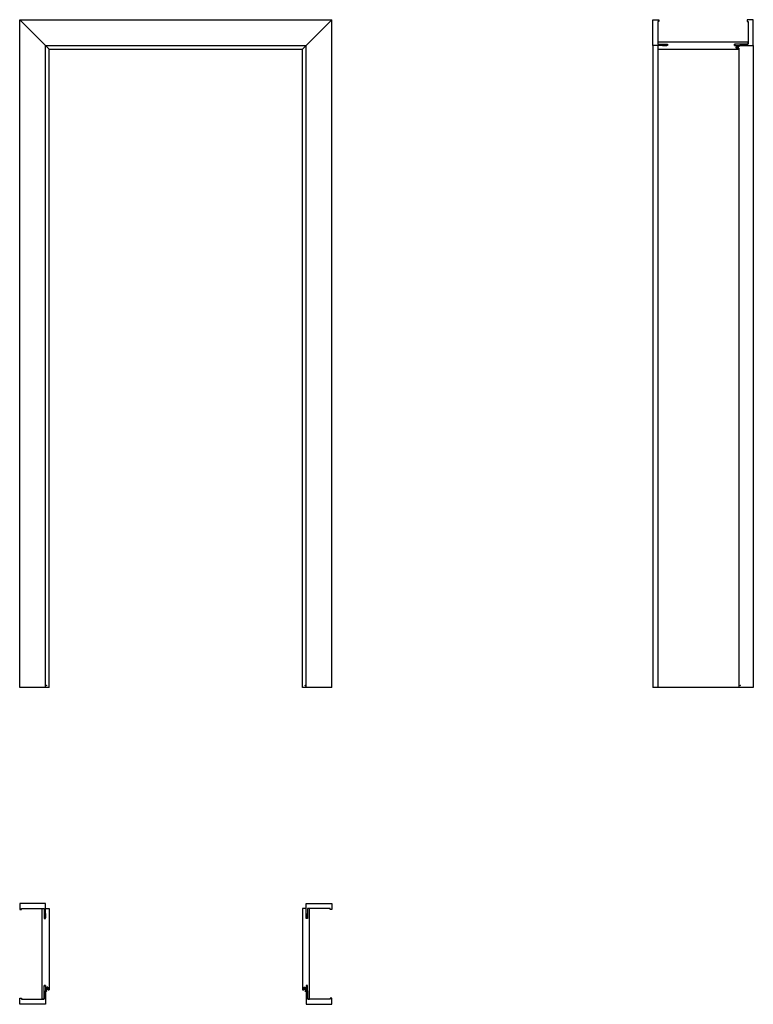
# Model space of a CAD drawing. Units: millimetres. Extents: x 0 to 2318, y -1000 to 2109.
import ezdxf

# ---------------------------------------------------------------- set-up
doc = ezdxf.new("R2010")
doc.units = ezdxf.units.MM
doc.header["$PDMODE"] = 35
doc.header["$PDSIZE"] = 1
doc.layers.add('s-cienka', color=2, linetype='Continuous')

msp = doc.modelspace()

# ---------------------------------------------------------------- linework, layer by layer
for p, q in [((0, 0), (0, 2109.4)), ((0, 2109.4), (93.4, 2016)), ((0, 2109.4), (986.8, 2109.4)), ((893.4, 2016), (986.8, 2109.4)), ((986.8, 0), (986.8, 2109.4)), ((81.4, 0), (81.4, 2028)), ((81.4, 2028), (905.4, 2028)), ((905.4, 0), (905.4, 2028)), ((905.4, 0), (905.4, 2028)), ((2000, 2028), (2000, 0)), ((2046.8, 2028), (2015.8, 2028)), ((2015.8, 2028), (2015.8, 2016)), ((2046.8, 2028), (2015.8, 2028)), ((2017.8, 2032.5), (2046.8, 2032.5)), ((2017.8, 2032.5), (2042.8, 2032.5)), ((2031.3, 2028), (2044.8, 2028)), ((2046.8, 2032.5), (2046.8, 2028)), ((2258.2, 2028), (2258.2, 2032.5)), ((2300.2, 2032.5), (2258.2, 2032.5)), ((2258.2, 2032.5), (2258.2, 2028)), ((2258.2, 2028), (2272, 2028)), ((2264, 2020), (2264, 2024)), ((2264, 2024), (2272, 2024)), ((2264, 2020), (2264, 2024)), ((2264, 2024), (2272, 2024)), ((2264, 2020), (2264, 2024)), ((2264, 2024), (2272, 2024)), ((2264, 2020), (2264, 2024)), ((2264, 2024), (2272, 2024)), ((2264, 2020), (2264, 2024)), ((2264, 2024), (2272, 2024)), ((2272, 2024), (2264, 2024)), ((2264, 2024), (2272, 2024)), ((2264, 2024), (2272, 2024)), ((2264, 2020), (2264, 2024)), ((2264, 2024), (2272, 2024)), ((2264, 2020), (2264, 2024)), ((2264, 2024), (2272, 2024)), ((2272, 2024), (2266.1, 2024)), ((2272, 2028), (2272, 2024)), ((2272, 2024), (2272, 2028)), ((2272, 2024), (2272, 2028)), ((2272, 2028), (2272, 2024)), ((2272, 2024), (2272, 2028)), ((2272, 2024), (2272, 2028)), ((2272, 2027.1), (2272, 2024)), ((2318, 2028), (2318, 0)), ((93.4, 0), (93.4, 2016)), ((93.4, 2016), (893.4, 2016)), ((893.4, 0), (893.4, 2016)), ((2015.8, 2016), (2015.8, 0)), ((2272, 2020), (2264, 2020)), ((2272, 2020), (2264, 2020)), ((2272, 2020), (2264, 2020)), ((2272, 2020), (2264, 2020)), ((2272, 2020), (2264, 2020)), ((2272, 2016), (2272, 2020)), ((2272, 2016), (2272, 2020)), ((2272, 2016), (2272, 2020)), ((2272, 2016), (2272, 2020)), ((2272, 2020), (2272, 2016)), ((2272, 2016), (2272, 2020)), ((2272, 2016), (2272, 0)), ((93.4, 0), (0, 0)), ((986.8, 0), (893.4, 0)), ((2318, 0), (2000, 0)), ((76.9, -699.8), (76.9, -728.8)), ((76.9, -699.8), (76.9, -724.8)), ((81.4, -728.8), (81.4, -697.8)), ((81.4, -697.8), (93.4, -697.8)), ((81.4, -728.8), (81.4, -697.8)), ((81.4, -713.3), (81.4, -726.8)), ((905.4, -697.8), (893.4, -697.8)), ((905.4, -728.8), (905.4, -697.8)), ((905.4, -728.8), (905.4, -697.8)), ((905.4, -713.3), (905.4, -726.8)), ((909.9, -699.8), (909.9, -728.8)), ((909.9, -699.8), (909.9, -724.8)), ((76.9, -728.8), (81.4, -728.8)), ((909.9, -728.8), (905.4, -728.8)), ((81.4, -940.2), (76.9, -940.2)), ((76.9, -982.2), (76.9, -940.2)), ((76.9, -940.2), (81.4, -940.2)), ((81.4, -940.2), (81.4, -954)), ((81.4, -954), (85.4, -954)), ((85.4, -954), (81.4, -954)), ((85.4, -954), (81.4, -954)), ((81.4, -954), (85.4, -954)), ((85.4, -954), (81.4, -954)), ((85.4, -954), (81.4, -954)), ((82.3, -954), (85.4, -954)), ((89.4, -946), (85.4, -946)), ((85.4, -946), (85.4, -954)), ((89.4, -946), (85.4, -946)), ((85.4, -946), (85.4, -954)), ((89.4, -946), (85.4, -946)), ((85.4, -946), (85.4, -954)), ((89.4, -946), (85.4, -946)), ((85.4, -946), (85.4, -954)), ((89.4, -946), (85.4, -946)), ((85.4, -946), (85.4, -954)), ((85.4, -954), (85.4, -946)), ((85.4, -946), (85.4, -954)), ((85.4, -946), (85.4, -954)), ((89.4, -946), (85.4, -946)), ((85.4, -946), (85.4, -954)), ((89.4, -946), (85.4, -946)), ((85.4, -946), (85.4, -954)), ((85.4, -954), (85.4, -948.1)), ((89.4, -954), (89.4, -946)), ((89.4, -954), (89.4, -946)), ((89.4, -954), (89.4, -946)), ((89.4, -954), (89.4, -946)), ((89.4, -954), (89.4, -946)), ((93.4, -954), (89.4, -954)), ((93.4, -954), (89.4, -954)), ((93.4, -954), (89.4, -954)), ((93.4, -954), (89.4, -954)), ((89.4, -954), (93.4, -954)), ((93.4, -954), (89.4, -954)), ((893.4, -954), (897.4, -954)), ((893.4, -954), (897.4, -954)), ((893.4, -954), (897.4, -954)), ((893.4, -954), (897.4, -954)), ((897.4, -954), (893.4, -954)), ((893.4, -954), (897.4, -954)), ((897.4, -954), (897.4, -946)), ((897.4, -946), (901.4, -946)), ((897.4, -954), (897.4, -946)), ((897.4, -946), (901.4, -946)), ((897.4, -954), (897.4, -946)), ((897.4, -946), (901.4, -946)), ((897.4, -954), (897.4, -946)), ((897.4, -946), (901.4, -946)), ((897.4, -946), (901.4, -946)), ((897.4, -946), (901.4, -946)), ((897.4, -954), (897.4, -946)), ((897.4, -946), (901.4, -946)), ((901.4, -946), (901.4, -954)), ((901.4, -946), (901.4, -954)), ((901.4, -946), (901.4, -954)), ((901.4, -946), (901.4, -954)), ((901.4, -946), (901.4, -954)), ((901.4, -954), (901.4, -946)), ((901.4, -946), (901.4, -954)), ((901.4, -946), (901.4, -954)), ((901.4, -946), (901.4, -954)), ((901.4, -946), (901.4, -954)), ((901.4, -954), (901.4, -948.1)), ((905.4, -954), (901.4, -954)), ((901.4, -954), (905.4, -954)), ((901.4, -954), (905.4, -954)), ((904.5, -954), (901.4, -954)), ((905.4, -954), (901.4, -954)), ((901.4, -954), (905.4, -954)), ((901.4, -954), (905.4, -954)), ((905.4, -940.2), (905.4, -954)), ((905.4, -940.2), (909.9, -940.2)), ((909.9, -940.2), (905.4, -940.2)), ((909.9, -982.2), (909.9, -940.2))]:
    msp.add_line(p, q)
for points in [[(2044, 2030), (2042, 2028), (2000, 2028), (2000, 2109.4), (2019, 2109.4), (2019, 2103.6), (2015.8, 2103.6), (2015.8, 2032.3), (2044, 2032.3)], [(2299, 2109.4), (2299, 2103.6), (2302.2, 2103.6), (2302.2, 2032.3), (2260, 2032.3), (2260, 2030), (2262, 2028), (2318, 2028), (2318, 2109.4)], [(79.4, -726), (81.4, -724), (81.4, -682), (0, -682), (0, -701), (5.8, -701), (5.8, -697.8), (77.1, -697.8), (77.1, -726)], [(907.4, -726), (905.4, -724), (905.4, -682), (986.8, -682), (986.8, -701), (981, -701), (981, -697.8), (909.7, -697.8), (909.7, -726)], [(0, -981), (5.8, -981), (5.8, -984.2), (77.1, -984.2), (77.1, -942), (79.4, -942), (81.4, -944), (81.4, -1000), (0, -1000)], [(986.8, -981), (981, -981), (981, -984.2), (909.7, -984.2), (909.7, -942), (907.4, -942), (905.4, -944), (905.4, -1000), (986.8, -1000)]]:
    msp.add_lwpolyline(points, close=True)
for points in [[(2275.2, 2032.5), (2300.2, 2032.5), (2302.2, 2034.5), (2302.2, 2038.8), (2015.8, 2038.8), (2015.8, 2034.5), (2017.8, 2032.5), (2046.8, 2032.5), (2046.8, 2028), (2015.8, 2028), (2015.8, 2016), (2272, 2016), (2272, 2020), (2264, 2020), (2272, 2020), (2272, 2017.2)], [(76.9, -957.2), (76.9, -982.2), (74.9, -984.2), (70.6, -984.2), (70.6, -697.8), (74.9, -697.8), (76.9, -699.8), (76.9, -728.8), (81.4, -728.8), (81.4, -697.8), (93.4, -697.8), (93.4, -954), (89.4, -954), (89.4, -946), (89.4, -954), (92.2, -954)], [(909.9, -957.2), (909.9, -982.2), (911.9, -984.2), (916.2, -984.2), (916.2, -697.8), (911.9, -697.8), (909.9, -699.8), (909.9, -728.8), (905.4, -728.8), (905.4, -697.8), (893.4, -697.8), (893.4, -954), (897.4, -954), (897.4, -946), (897.4, -954), (894.7, -954)]]:
    msp.add_lwpolyline(points)
at = {"layer": 's-cienka'}
for p in [(84.4, 7), (902.4, 7), (2276.5, 7), (84.4, -958.5), (902.4, -958.5)]:
    msp.add_point(p, dxfattribs=at)

# ---------------------------------------------------------------- texts
at = {"flags": 9}
msp.add_attdef('INFORMACJA', (0, 0), 'Własność Porta KMI Poland, wszelkie prawa zastrzeżone.', height=2.5, dxfattribs=at)

doc.saveas('drawing.dxf')
